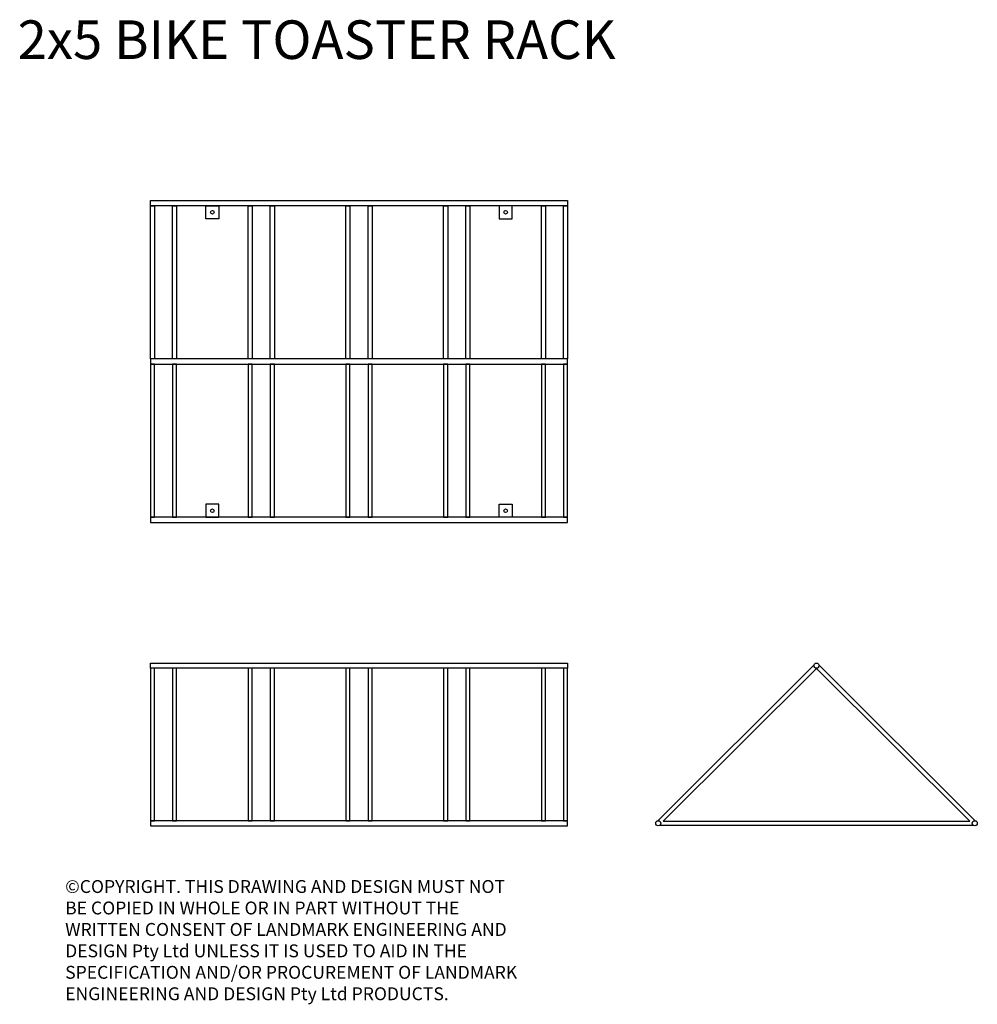
# Model space of a CAD drawing. Units: millimetres. Extents: x -7 to 3715, y 120 to 3946.
import ezdxf
from ezdxf.enums import TextEntityAlignment as Align

# ---------------------------------------------------------------- set-up
doc = ezdxf.new("R2010")
doc.units = ezdxf.units.MM
doc.layers.add('text', color=1, linetype='Continuous')
doc.styles.add('FOR TEXT', font='simplex8.shx', dxfattribs={"width": 0.8})
doc.styles.add('HEADINGS', font='romant.shx')

# ---------------------------------------------------------------- blocks, each defined once
blk = doc.blocks.new('2x5_BIKE_RACK_top')
for points in [[(-811, 625), (811, 625), (811, 605), (-811, 605)], [(-795, 605), (-795, 10), (-811, 10), (-811, 605)], [(-709, 605), (-709, 10), (-725, 10), (-725, 605)], [(-595, 605), (-545, 605), (-545, 555), (-595, 555)], [(-415, 605), (-415, 10), (-431, 10), (-431, 605)], [(-329, 605), (-329, 10), (-345, 10), (-345, 605)], [(-35, 605), (-35, 10), (-51, 10), (-51, 605)], [(51, 605), (51, 10), (35, 10), (35, 605)], [(345, 605), (345, 10), (329, 10), (329, 605)], [(431, 605), (431, 10), (415, 10), (415, 605)], [(595, 605), (545, 605), (545, 555), (595, 555)], [(725, 605), (725, 10), (709, 10), (709, 605)], [(811, 605), (811, 10), (795, 10), (795, 605)], [(-811, -10), (811, -10), (811, 10), (-811, 10)], [(-795, -605), (-795, -10), (-811, -10), (-811, -605)], [(-709, -605), (-709, -10), (-725, -10), (-725, -605)], [(-415, -605), (-415, -10), (-431, -10), (-431, -605)], [(-329, -605), (-329, -10), (-345, -10), (-345, -605)], [(-35, -605), (-35, -10), (-51, -10), (-51, -605)], [(51, -605), (51, -10), (35, -10), (35, -605)], [(345, -605), (345, -10), (329, -10), (329, -605)], [(431, -605), (431, -10), (415, -10), (415, -605)], [(725, -605), (725, -10), (709, -10), (709, -605)], [(811, -605), (811, -10), (795, -10), (795, -605)], [(-595, -605), (-545, -605), (-545, -555), (-595, -555)], [(595, -605), (545, -605), (545, -555), (595, -555)], [(-811, -625), (811, -625), (811, -605), (-811, -605)]]:
    blk.add_lwpolyline(points, close=True)
for centre in [(-570, 580), (570, 580), (-570, -580), (570, -580)]:
    blk.add_circle(centre, 7)
blk = doc.blocks.new('*U5')
blk.add_lwpolyline([(0, 0), (592.5, 0), (592.5, 16), (0, 16)], close=True)
blk = doc.blocks.new('*U4')
at = {"rotation": 90}
for p in [(-86, 0), (0, 0)]:
    blk.add_blockref('*U5', p, dxfattribs=at)
blk = doc.blocks.new('2x5_BIKE_RACK_front')
for p, q in [((803, 20), (423, 20)), ((811, 20), (431, 20))]:
    blk.add_line(p, q)
for points in [[(-811, 632.5), (811, 632.5), (811, 612.5), (-811, 612.5)], [(-811, 0), (811, 0), (811, 20), (-811, 20)]]:
    blk.add_lwpolyline(points, close=True)
at = {"linetype": 'ByBlock', "lineweight": -2}
for p in [(-709, 20), (-329, 20), (51, 20), (431, 20), (811, 20)]:
    blk.add_blockref('*U4', p, dxfattribs=at)
blk = doc.blocks.new('2x5_BIKE_RACK_side')
for p, q in [((-616.4, 19.9), (-9.9, 624)), ((9.9, 624), (616.4, 19.9)), ((609, 2), (-609, 2))]:
    blk.add_line(p, q)
blk.add_lwpolyline([(-595.6, 18), (595.6, 18), (0, 611.2)], close=True)
for centre in [(0, 622.5), (-615, 10), (615, 10)]:
    blk.add_circle(centre, 10)

msp = doc.modelspace()

# ---------------------------------------------------------------- block references
for name, p in [('2x5_BIKE_RACK_top', (1311.7, 2617.8)), ('2x5_BIKE_RACK_front', (1311.7, 813.4)), ('2x5_BIKE_RACK_side', (3089.9, 813.4))]:
    msp.add_blockref(name, p)

# ---------------------------------------------------------------- texts
at = {"layer": 'text', "style": 'HEADINGS'}
msp.add_text('%%U2x5 BIKE TOASTER RACK', height=150, dxfattribs=at).set_placement((1147.1, 3793.3), align=Align.CENTER)
at = {"layer": 'text', "insert": (169.7, 602.7), "char_height": 50, "attachment_point": 1, "style": 'FOR TEXT'}
msp.add_mtext_dynamic_manual_height_columns('{\\fArial|b0|i0|c186|p34;©}COPYRIGHT. THIS DRAWING AND DESIGN MUST NOT BE COPIED IN WHOLE OR IN PART WITHOUT THE WRITTEN CONSENT OF LANDMARK ENGINEERING AND DESIGN Pty Ltd UNLESS IT IS USED TO AID IN THE SPECIFICATION AND/OR PROCUREMENT OF LANDMARK ENGINEERING AND DESIGN Pty Ltd PRODUCTS.', width=1767.78, gutter_width=2500, heights=[0], dxfattribs=at)

doc.saveas('drawing.dxf')
